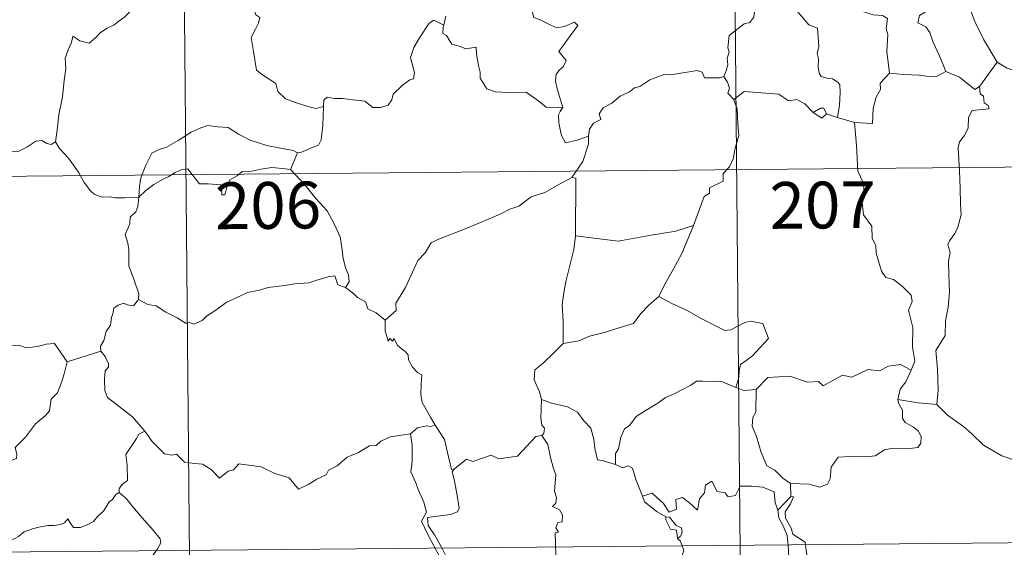
# Model space of a CAD drawing. Units: metres. Extents: x 562439 to 566921, y 4705185 to 4708196.
# Drawn here: x 562861 to 563019, y 4707122 to 4707207 of the extents above; entities that cross this region are included whole.
import ezdxf
from ezdxf.enums import TextEntityAlignment as Align

# ---------------------------------------------------------------- set-up
doc = ezdxf.new("R2010")
doc.units = ezdxf.units.M
doc.header["$MEASUREMENT"] = 0
doc.layers.add('Level 63', color=7, linetype='Continuous', lineweight=0)
doc.styles.add('Arial', font='ARIAL.TTF', dxfattribs={"height": 0.2})

msp = doc.modelspace()

# ---------------------------------------------------------------- linework, layer by layer
at = {"layer": 'Level 63', "linetype": 'Continuous', "lineweight": 0}
for points in [[(562975.82, 4707243.16, -0.74), (562978.61, 4706942.01, -0.74)], [(562887.55, 4707242.35, -0.74), (562890.34, 4706941.19, -0.74)], [(562981.46, 4707213.27, -0.74), (562981.11, 4707211.94, -0.74), (562980.05, 4707210.19, -0.74), (562979.4, 4707209.7, -0.74), (562979.16, 4707207.36, -0.74), (562978.54, 4707206.54, -0.74), (562977.62, 4707206.3, -0.74), (562975.21, 4707204.45, -0.74), (562974.99, 4707202.47, -0.74), (562975.22, 4707201.79, -0.74), (562974.89, 4707200.79, -0.74), (562974.98, 4707199.76, -0.74), (562974.72, 4707198.77, -0.74), (562974.33, 4707197.87, -0.74)], [(562981.46, 4707213.27, -0.74), (562983.56, 4707212.16, -0.74), (562983.65, 4707211.3, -0.74), (562987.99, 4707206.14, -0.74), (562989.36, 4707205.62, -0.74), (562989.6, 4707202.66, -0.74), (562989.29, 4707201.55, -0.74), (562989.53, 4707200.68, -0.74), (562989.46, 4707199.42, -0.74), (562989.61, 4707198.42, -0.74), (562989.96, 4707197.89, -0.74), (562990.87, 4707197.6, -0.74), (562991.77, 4707197.47, -0.74), (562992.62, 4707196.98, -0.74), (562992.96, 4707196.54, -0.74), (562993.02, 4707195.29, -0.74), (562992.88, 4707193.29, -0.74), (562992.59, 4707191.32, -0.74)], [(563000.91, 4707198.38, -0.74), (563000.47, 4707201.89, -0.74), (563000.64, 4707204.6, -0.74), (563000.38, 4707205.52, -0.74), (563000.59, 4707207.17, -0.74), (562999.76, 4707207.66, -0.74), (562998.29, 4707207.74, -0.74), (562996.39, 4707208.36, -0.74), (562995.59, 4707208.85, -0.74), (562995.74, 4707209.49, -0.74), (562992.67, 4707210.89, -0.74), (562992.13, 4707210.75, -0.74), (562991.23, 4707211.95, -0.74), (562990.34, 4707211.9, -0.74), (562988.2, 4707212.77, -0.74), (562987.04, 4707213.09, -0.74), (562984.43, 4707213.27, -0.74), (562983.08, 4707213.33, -0.74), (562981.74, 4707213.83, -0.74)], [(563005.7, 4707213.53, -0.74), (563005.59, 4707212.13, -0.74), (563006.55, 4707211.23, -0.74), (563006.87, 4707209.47, -0.74), (563006.67, 4707208.22, -0.74), (563005.7, 4707207.64, -0.74), (563005.46, 4707206.47, -0.74), (563006.7, 4707205.84, -0.74), (563007.37, 4707204.9, -0.74), (563007.83, 4707203.47, -0.74), (563008.94, 4707201.19, -0.74), (563009.95, 4707198.69, -0.74)], [(563013.14, 4707212.1, -0.74), (563013.78, 4707208.77, -0.74), (563014.6, 4707206.67, -0.74), (563016.01, 4707203.73, -0.74), (563018.16, 4707200.18, -0.74)], [(562898.77, 4707209.9, -0.74), (562898.98, 4707208.86, -0.74), (562899.33, 4707207.76, -0.74), (562899.98, 4707207.34, -0.74), (562899.75, 4707206.44, -0.74), (562899.3, 4707205.44, -0.74), (562898.57, 4707204.1, -0.74), (562898.96, 4707201.88, -0.74), (562899.45, 4707198.86, -0.74), (562900.38, 4707198.15, -0.74), (562902.54, 4707196.73, -0.74), (562902.88, 4707195.46, -0.74), (562904.06, 4707194.27, -0.74), (562905.71, 4707193.71, -0.74), (562907.68, 4707193.06, -0.74), (562908.97, 4707192.73, -0.74), (562910.17, 4707193.04, -0.74)], [(562943.19, 4707211.05, -0.74), (562944.07, 4707210.94, -0.74), (562943.56, 4707210.28, -0.74), (562943.62, 4707208.34, -0.74), (562943.87, 4707207.34, -0.74), (562944.81, 4707206.99, -0.74), (562946.6, 4707206.09, -0.74), (562947.58, 4707205.69, -0.74), (562948.81, 4707205.9, -0.74), (562950.41, 4707206.58, -0.74), (562950.97, 4707206.04, -0.74), (562949.6, 4707204.22, -0.74), (562947.92, 4707201.86, -0.74), (562949.1, 4707200.45, -0.74), (562948.62, 4707199.43, -0.74), (562947.97, 4707198.86, -0.74), (562947.47, 4707198.18, -0.74), (562947.35, 4707197.2, -0.74), (562947.64, 4707195.89, -0.74), (562948.52, 4707192.92, -0.74), (562948.11, 4707192.3, -0.74), (562948.1, 4707192.27, -0.74)], [(562879.41, 4707208.48, -0.74), (562878.35, 4707207.46, -0.74), (562877.39, 4707206.72, -0.74), (562876.65, 4707206.18, -0.74), (562875.49, 4707205.63, -0.74), (562874.45, 4707204.91, -0.74), (562873.62, 4707204.05, -0.74), (562872.63, 4707203.24, -0.74), (562871.11, 4707203.6, -0.74), (562869.98, 4707204.33, -0.74), (562869.76, 4707203.34, -0.74), (562869.26, 4707202.12, -0.74), (562868.78, 4707200.82, -0.74), (562868.86, 4707199.12, -0.74), (562868.6, 4707197.24, -0.74), (562868.34, 4707194.63, -0.74), (562867.76, 4707191.7, -0.74), (562867.51, 4707189.28, -0.74), (562867.24, 4707187.4, -0.74)], [(562910.17, 4707193.04, -0.74), (562910.21, 4707194.05, -0.74), (562910.77, 4707194.58, -0.74), (562911.96, 4707194.35, -0.74), (562913.26, 4707194.32, -0.74), (562914.86, 4707194.12, -0.74), (562916.81, 4707193.93, -0.74), (562918.1, 4707192.92, -0.74), (562919.33, 4707192.88, -0.74), (562920.52, 4707193.25, -0.74), (562921.11, 4707194.14, -0.74), (562921.34, 4707195.04, -0.74), (562922.77, 4707196.44, -0.74), (562924.03, 4707197.31, -0.74), (562924.62, 4707197.48, -0.74), (562924.77, 4707198.52, -0.74), (562924.11, 4707200.94, -0.74), (562924.64, 4707202.54, -0.74), (562925.55, 4707204.06, -0.74), (562927.14, 4707206.44, -0.74), (562927.88, 4707206.88, -0.74), (562929.44, 4707206.12, -0.74)], [(562929.8, 4707207.55, -0.74), (562929.44, 4707206.12, -0.74)], [(562929.44, 4707206.12, -0.74), (562929.37, 4707205.85, -0.74), (562929.33, 4707204.74, -0.74), (562929.92, 4707204.42, -0.74), (562930.77, 4707203.06, -0.74), (562932.15, 4707202.66, -0.74), (562932.93, 4707202.31, -0.74), (562934.66, 4707202.57, -0.74), (562934.72, 4707201.46, -0.74), (562935.04, 4707199.63, -0.74), (562935.27, 4707198.54, -0.74), (562935.27, 4707197.59, -0.74), (562936.34, 4707195.91, -0.74), (562937.76, 4707195.43, -0.74), (562941.01, 4707195.25, -0.74), (562942.67, 4707195.36, -0.74), (562944.72, 4707193.9, -0.74), (562945.86, 4707192.97, -0.74), (562948.52, 4707192.92, -0.74), (562948.1, 4707192.27, -0.74)], [(563018.16, 4707200.18, -0.74), (563015.32, 4707196.25, -0.74)], [(563027.98, 4707192.71, -0.74), (563027.97, 4707195.26, -0.74), (563028.76, 4707195.4, -0.74), (563027.58, 4707196.8, -0.74), (563026.18, 4707197.86, -0.74), (563024.38, 4707198.54, -0.74), (563023.36, 4707198.93, -0.74), (563020.99, 4707198.77, -0.74), (563019.76, 4707199.2, -0.74), (563018.16, 4707200.18, -0.74)], [(562952.64, 4707188.28, -0.74), (562952.82, 4707189.4, -0.74), (562953.46, 4707190.41, -0.74), (562954.62, 4707190.99, -0.74), (562954.38, 4707191.86, -0.74), (562955.02, 4707192.86, -0.74), (562956.4, 4707193.6, -0.74), (562957.75, 4707194.7, -0.74), (562959.21, 4707195.41, -0.74), (562960.02, 4707196.04, -0.74), (562960.89, 4707196.28, -0.74), (562962.5, 4707197.35, -0.74), (562964.9, 4707198.26, -0.74), (562965.85, 4707198.15, -0.74), (562970.08, 4707198.85, -0.74), (562970.89, 4707198.59, -0.74), (562971.25, 4707197.63, -0.74), (562973.7, 4707197.66, -0.74), (562974.33, 4707197.87, -0.74)], [(563009.95, 4707198.69, -0.74), (563008.41, 4707197.87, -0.74), (563006.82, 4707197.91, -0.74), (563005.67, 4707198.07, -0.74), (563003.12, 4707198.18, -0.74), (563000.91, 4707198.38, -0.74)], [(563015.32, 4707196.25, -0.74), (563014.6, 4707195.79, -0.74), (563012.11, 4707197.78, -0.74), (563009.95, 4707198.69, -0.74)], [(562974.33, 4707197.87, -0.74), (562974.92, 4707196.97, -0.74), (562975.27, 4707195.99, -0.74), (562974.98, 4707195.18, -0.74), (562975.93, 4707194.2, -0.74)], [(563000.91, 4707198.38, -0.74), (562999.4, 4707196.79, -0.74), (562999.46, 4707195.81, -0.74), (562998.77, 4707194.56, -0.74), (562998.29, 4707192.77, -0.74), (562998.16, 4707190.34, -0.74), (562995.31, 4707190.47, -0.74)], [(562988.66, 4707192.09, -0.74), (562987.31, 4707193.47, -0.74), (562986.04, 4707194.19, -0.74), (562984.7, 4707193.96, -0.74), (562983.16, 4707195.02, -0.74), (562980.37, 4707195.24, -0.74), (562977.59, 4707195.44, -0.74), (562975.93, 4707194.2, -0.74)], [(563015.32, 4707196.25, -0.74), (563015.42, 4707195.1, -0.74), (563015.98, 4707194.74, -0.74), (563016.06, 4707193.67, -0.74), (563016.72, 4707193.23, -0.74), (563016.86, 4707192.7, -0.74), (563014.13, 4707192.42, -0.74), (563013.57, 4707191.31, -0.74), (563013.53, 4707189.64, -0.74), (563012.95, 4707188.4, -0.74), (563012.11, 4707187.4, -0.74), (563011.89, 4707186.45, -0.74), (563012.11, 4707182.77, -0.74), (563012.23, 4707179.95, -0.74), (563012.29, 4707177.4, -0.74), (563012.39, 4707175.7, -0.74), (563011.88, 4707173.71, -0.74), (563011.38, 4707172.7, -0.74), (563010.54, 4707171.54, -0.74), (563010.25, 4707170.94, -0.74), (563010.65, 4707169.67, -0.74), (563010.34, 4707168.19, -0.74), (563010.39, 4707166.14, -0.74), (563010.52, 4707163.32, -0.74), (563010.3, 4707160.88, -0.74), (563009.86, 4707158.7, -0.74), (563009.84, 4707156.34, -0.74), (563008.31, 4707153.92, -0.74), (563008.61, 4707150.92, -0.74), (563008.7, 4707147.56, -0.74), (563008.48, 4707145.26, -0.74)], [(562975.93, 4707194.2, -0.74), (562976.5, 4707192.62, -0.74), (562976.59, 4707190.3, -0.74), (562976.74, 4707188.4, -0.74), (562976.17, 4707186.38, -0.74), (562975.87, 4707184.65, -0.74), (562975.26, 4707183.37, -0.74), (562974.24, 4707182.3, -0.74), (562974.22, 4707181.06, -0.74), (562972.06, 4707180, -0.74), (562972.04, 4707179.15, -0.74), (562971.18, 4707178.62, -0.74), (562969.48, 4707173.97, -0.74)], [(562906, 4707185.64, -0.74), (562906.67, 4707185.74, -0.74), (562908.35, 4707186.5, -0.74), (562909.37, 4707186.88, -0.74), (562909.79, 4707187.72, -0.74), (562910.06, 4707190.06, -0.74), (562910.17, 4707193.04, -0.74)], [(562948.1, 4707192.27, -0.74), (562947.86, 4707191.7, -0.74), (562947.88, 4707190.4, -0.74), (562948.34, 4707188.41, -0.74), (562948.95, 4707187.25, -0.74), (562950.82, 4707187.68, -0.74), (562952.64, 4707188.28, -0.74)], [(562990.81, 4707191.91, -0.74), (562990.38, 4707192.79, -0.74), (562989.84, 4707192.77, -0.74), (562988.66, 4707192.09, -0.74)], [(562990.81, 4707191.91, -0.74), (562990.04, 4707191.18, -0.74), (562988.66, 4707192.09, -0.74)], [(562992.59, 4707191.32, -0.74), (562990.81, 4707191.91, -0.74)], [(562995.31, 4707190.47, -0.74), (562992.59, 4707191.32, -0.74)], [(562880.57, 4707178.5, -0.74), (562880.67, 4707180.24, -0.74), (562880.92, 4707181.63, -0.74), (562881.69, 4707183.64, -0.74), (562882.66, 4707185.55, -0.74), (562883.85, 4707186.15, -0.74), (562885, 4707186.56, -0.74), (562886.88, 4707187.6, -0.74), (562888.97, 4707188.94, -0.74), (562890.5, 4707189.64, -0.74), (562891.61, 4707190, -0.74), (562893.22, 4707189.82, -0.74), (562894.88, 4707189.68, -0.74), (562896.54, 4707188.64, -0.74), (562898.4, 4707187.67, -0.74), (562901.07, 4707186.83, -0.74), (562903.28, 4707186.39, -0.74), (562905.34, 4707186, -0.74), (562906, 4707185.64, -0.74)], [(563004.38, 4707150.76, -0.74), (563004.98, 4707152.24, -0.74), (563004.61, 4707154.49, -0.74), (563004.66, 4707157.61, -0.74), (563003.95, 4707160.42, -0.74), (563004.54, 4707161.79, -0.74), (563004.35, 4707162.83, -0.74), (563002.91, 4707164.25, -0.74), (563001.52, 4707165.31, -0.74), (563000.33, 4707165.64, -0.74), (562999.6, 4707166.64, -0.74), (562998.77, 4707169.54, -0.74), (562998.7, 4707170.76, -0.74), (562998.11, 4707171.91, -0.74), (562998.08, 4707173.87, -0.74), (562996.76, 4707175.68, -0.74), (562996.45, 4707178.15, -0.74), (562996.92, 4707178.95, -0.74), (562996.69, 4707180.87, -0.74), (562995.82, 4707182.68, -0.74), (562995.61, 4707186.83, -0.74), (562995.31, 4707190.47, -0.74)], [(562857.25, 4707189.01, -0.74), (562857.46, 4707188.67, -0.74), (562857.48, 4707187.15, -0.74), (562858.03, 4707185.98, -0.74), (562859.17, 4707185.74, -0.74), (562861.25, 4707185.87, -0.74), (562862.63, 4707186.54, -0.74), (562864.09, 4707187.5, -0.74), (562865.04, 4707187.61, -0.74), (562865.85, 4707187.12, -0.74), (562866.55, 4707186.97, -0.74), (562867.24, 4707187.4, -0.74)], [(562949.97, 4707181.67, -0.74), (562951.72, 4707184.24, -0.74), (562952.64, 4707187.02, -0.74), (562952.64, 4707188.28, -0.74)], [(562867.24, 4707187.4, -0.74), (562867.88, 4707186.33, -0.74), (562869.29, 4707184.78, -0.74), (562870.91, 4707182.51, -0.74), (562871.81, 4707180.86, -0.74), (562872.84, 4707179.52, -0.74), (562873.44, 4707178.98, -0.74), (562874.72, 4707178.54, -0.74), (562876, 4707178.56, -0.74), (562876.85, 4707178.41, -0.74), (562878.26, 4707178.4, -0.74), (562880.57, 4707178.5, -0.74)], [(562711.55, 4707180.48, -0.74), (563152.94, 4707184.57, -0.74)], [(562906, 4707185.64, -0.74), (562905.47, 4707184.34, -0.74), (562904.87, 4707182.96, -0.74)], [(562880.57, 4707178.5, -0.74), (562881.69, 4707179.6, -0.74), (562883, 4707180.55, -0.74), (562884.38, 4707181.35, -0.74), (562885.4, 4707181.83, -0.74), (562886.39, 4707182.47, -0.74), (562887.38, 4707182.88, -0.74), (562888.42, 4707183.04, -0.74), (562889.1, 4707182.16, -0.74), (562890.28, 4707180.65, -0.74), (562891.68, 4707180.64, -0.74), (562893.73, 4707180.49, -0.74), (562893.86, 4707180.15, -0.74), (562893.9, 4707178.87, -0.74), (562894.37, 4707178.92, -0.74), (562894.76, 4707180.27, -0.74), (562895.19, 4707181.32, -0.74), (562896.34, 4707181.93, -0.74), (562897.15, 4707182.66, -0.74), (562898.21, 4707182.58, -0.74), (562900.15, 4707183.03, -0.74), (562901.92, 4707183.29, -0.74), (562903.63, 4707183.13, -0.74), (562904.87, 4707182.96, -0.74)], [(562904.87, 4707182.96, -0.74), (562905.76, 4707182.05, -0.74), (562907.23, 4707180.42, -0.74), (562908.97, 4707178.3, -0.74), (562910.74, 4707176.32, -0.74), (562911.88, 4707174.25, -0.74), (562912.87, 4707172.15, -0.74), (562913.13, 4707170.42, -0.74), (562913.33, 4707168.72, -0.74), (562913.7, 4707167.19, -0.74), (562914.17, 4707166.08, -0.74), (562914.28, 4707164.96, -0.74), (562913.73, 4707164.01, -0.74)], [(562949.97, 4707181.67, -0.74), (562948, 4707180.58, -0.74), (562945.65, 4707179.27, -0.74), (562943.44, 4707178.56, -0.74), (562941.51, 4707177.08, -0.74), (562940.03, 4707176.6, -0.74), (562938.61, 4707175.86, -0.74), (562935.37, 4707174.48, -0.74), (562932.5, 4707173.29, -0.74), (562928.62, 4707171.8, -0.74), (562927.42, 4707171.2, -0.74), (562926.46, 4707169.57, -0.74), (562925.28, 4707168.39, -0.74), (562924.19, 4707165.93, -0.74), (562923.32, 4707164.04, -0.74), (562921.78, 4707161.52, -0.74), (562921.81, 4707160.36, -0.74), (562920.04, 4707158.81, -0.74)], [(562950.58, 4707172.33, -0.74), (562950.65, 4707181.57, -0.74), (562949.97, 4707181.67, -0.74)], [(562880.5, 4707162.13, -0.74), (562880.56, 4707163.02, -0.74), (562879.84, 4707165.19, -0.74), (562878.98, 4707167.51, -0.74), (562879, 4707170.07, -0.74), (562878.83, 4707171.17, -0.74), (562878.4, 4707172.56, -0.74), (562878.87, 4707173.61, -0.74), (562879.14, 4707174.27, -0.74), (562879.21, 4707175.33, -0.74), (562880.08, 4707176.19, -0.74), (562880.41, 4707177.05, -0.74), (562880.57, 4707178.5, -0.74)], [(562969.48, 4707173.97, -0.74), (562966.65, 4707173.05, -0.74), (562962.68, 4707172.45, -0.74), (562957.39, 4707171.49, -0.74), (562950.58, 4707172.33, -0.74)], [(562969.48, 4707173.97, -0.74), (562968.56, 4707171.8, -0.74), (562967.62, 4707169.51, -0.74), (562966.2, 4707166.92, -0.74), (562964.9, 4707164.56, -0.74), (562963.91, 4707162.61, -0.74)], [(562950.58, 4707172.33, -0.74), (562950.29, 4707170.15, -0.74), (562949.65, 4707167.58, -0.74), (562949, 4707165, -0.74), (562948.7, 4707163.2, -0.74), (562948.42, 4707161.3, -0.74), (562948.57, 4707158.66, -0.74), (562948.6, 4707155.03, -0.74)], [(562913.73, 4707164.01, -0.74), (562912.46, 4707164.45, -0.74), (562911.99, 4707165.91, -0.74), (562910.91, 4707165.73, -0.74), (562909.11, 4707165.23, -0.74), (562907.83, 4707164.8, -0.74), (562905.53, 4707164.63, -0.74), (562903.98, 4707164.34, -0.74), (562901.33, 4707164.06, -0.74), (562900.12, 4707163.65, -0.74), (562898.01, 4707163.21, -0.74), (562896.88, 4707162.72, -0.74), (562894.56, 4707161.63, -0.74), (562892.9, 4707160.41, -0.74), (562891.42, 4707159.45, -0.74), (562890.71, 4707158.73, -0.74), (562889.4, 4707158.15, -0.74), (562888.54, 4707158.5, -0.74), (562888.15, 4707158.25, -0.74), (562886.73, 4707159.15, -0.74), (562884.89, 4707160.06, -0.74), (562883.33, 4707161.09, -0.74), (562882.01, 4707161.32, -0.74), (562880.5, 4707162.13, -0.74)], [(562913.73, 4707164.01, -0.74), (562915.03, 4707163.01, -0.74), (562915.62, 4707162.44, -0.74), (562916.92, 4707161.73, -0.74), (562917.28, 4707160.64, -0.74), (562918.61, 4707159.97, -0.74), (562920.04, 4707158.81, -0.74)], [(562963.91, 4707162.61, -0.74), (562962.32, 4707161.18, -0.74), (562960.99, 4707159.82, -0.74), (562959.87, 4707158.28, -0.74), (562957.74, 4707157.6, -0.74), (562955.14, 4707156.81, -0.74), (562952.83, 4707156.23, -0.74), (562951.11, 4707155.51, -0.74), (562948.6, 4707155.03, -0.74)], [(562963.91, 4707162.61, -0.74), (562966.02, 4707161.45, -0.74), (562968.36, 4707160.42, -0.74), (562970.72, 4707159.09, -0.74), (562974.53, 4707157.15, -0.74), (562975.49, 4707157.27, -0.74), (562977.69, 4707158.44, -0.74), (562978.68, 4707158.64, -0.74), (562980.58, 4707158.26, -0.74), (562981.5, 4707155.84, -0.74), (562980.11, 4707154.34, -0.74), (562978.92, 4707153.06, -0.74), (562977.95, 4707152.34, -0.74), (562977, 4707151.71, -0.74), (562976.81, 4707150.68, -0.74), (562976.73, 4707149.61, -0.74), (562976.26, 4707148.02, -0.74)], [(562880.5, 4707162.13, -0.74), (562879.74, 4707161.1, -0.74), (562878.7, 4707161.25, -0.74), (562878.15, 4707161.51, -0.74), (562877.24, 4707161.22, -0.74), (562876.59, 4707160.7, -0.74), (562876.43, 4707159.84, -0.74), (562876.19, 4707159.2, -0.74), (562876.02, 4707157.99, -0.74), (562875.34, 4707156.98, -0.74), (562874.96, 4707155.54, -0.74), (562874.42, 4707154.62, -0.74), (562874.48, 4707153.84, -0.74)], [(562847.32, 4707159.2, -0.74), (562848.6, 4707158.37, -0.74), (562850.11, 4707156.7, -0.74), (562851.82, 4707156.26, -0.74), (562852.69, 4707155.58, -0.74), (562854.24, 4707155.8, -0.74), (562855.36, 4707155.78, -0.74), (562856.16, 4707155.98, -0.74), (562857.51, 4707155.1, -0.74), (562858.81, 4707154.56, -0.74), (562861.4, 4707154.78, -0.74), (562862.47, 4707154.37, -0.74), (562864.36, 4707154.56, -0.74), (562865.72, 4707154.96, -0.74), (562867.04, 4707155.07, -0.74), (562869.08, 4707152.1, -0.74)], [(562920.04, 4707158.81, -0.74), (562920.05, 4707157.09, -0.74), (562920.54, 4707155.41, -0.74), (562920.82, 4707155.86, -0.74), (562921.24, 4707155.42, -0.74), (562921.49, 4707155.86, -0.74), (562922.02, 4707154.74, -0.74), (562923.29, 4707153.78, -0.74), (562923.77, 4707153.24, -0.74), (562923.8, 4707152.44, -0.74), (562924.43, 4707151.24, -0.74), (562925.25, 4707150.42, -0.74), (562925.95, 4707150.01, -0.74), (562925.83, 4707148.51, -0.74), (562925.77, 4707146.95, -0.74), (562925.98, 4707145.57, -0.74), (562927.35, 4707143.24, -0.74), (562928.1, 4707141.98, -0.74)], [(562948.6, 4707155.03, -0.74), (562947.03, 4707153.49, -0.74), (562945.38, 4707151.92, -0.74), (562944.06, 4707150.83, -0.74), (562943.92, 4707149.22, -0.74), (562944.81, 4707147.3, -0.74), (562945.1, 4707146.08, -0.74)], [(562869.08, 4707152.1, -0.74), (562874.48, 4707153.84, -0.74)], [(562874.48, 4707153.84, -0.74), (562874.48, 4707153.82, -0.74), (562875.18, 4707152.96, -0.74), (562875.73, 4707151.81, -0.74), (562875.71, 4707151.24, -0.74), (562875.18, 4707150.67, -0.74), (562875.05, 4707149.32, -0.74), (562875.15, 4707147.54, -0.74), (562875.55, 4707146.38, -0.74), (562877.41, 4707144.98, -0.74), (562879.58, 4707143.28, -0.74), (562880.92, 4707141.74, -0.74), (562881.55, 4707141.01, -0.74)], [(562845.21, 4707142.17, -0.74), (562846.16, 4707141.32, -0.74), (562846.48, 4707140.47, -0.74), (562847.73, 4707138.3, -0.74), (562849.35, 4707136.9, -0.74), (562850.61, 4707135.84, -0.74), (562852.42, 4707134.93, -0.74), (562854.3, 4707133.18, -0.74), (562855.18, 4707132.52, -0.74), (562856.47, 4707133.81, -0.74), (562857.78, 4707135.11, -0.74), (562859.27, 4707135.97, -0.74), (562860.95, 4707136.62, -0.74), (562861.03, 4707137.25, -0.74), (562860.77, 4707138.39, -0.74), (562862.4, 4707140.06, -0.74), (562863.99, 4707142.17, -0.74), (562865.64, 4707143.51, -0.74), (562866.27, 4707144.27, -0.74), (562866.54, 4707146.13, -0.74), (562867.55, 4707147.14, -0.74), (562868.2, 4707148.81, -0.74), (562868.6, 4707150.17, -0.74), (562869.08, 4707152.1, -0.74)], [(563004.38, 4707150.76, -0.74), (563002.64, 4707151.67, -0.74), (563000.72, 4707151.44, -0.74), (562999.32, 4707150.7, -0.74), (562997.43, 4707150.89, -0.74), (562994.84, 4707149.65, -0.74), (562993.38, 4707150, -0.74), (562990.26, 4707148.29, -0.74), (562989.53, 4707148.94, -0.74), (562987.78, 4707148.87, -0.74), (562984.91, 4707149.83, -0.74), (562981.42, 4707149.6, -0.74), (562979.51, 4707147.68, -0.74)], [(563002.22, 4707146.07, -0.74), (563002.61, 4707147.71, -0.74), (563003.54, 4707148.89, -0.74), (563004.38, 4707150.76, -0.74)], [(562976.26, 4707148.02, -0.74), (562974.16, 4707148.93, -0.74), (562970.95, 4707149.04, -0.74), (562969.95, 4707149.02, -0.74), (562969.04, 4707148.36, -0.74), (562967.61, 4707147.65, -0.74), (562966.37, 4707146.99, -0.74), (562964.99, 4707146.4, -0.74), (562963.78, 4707145.49, -0.74), (562961.89, 4707144.34, -0.74), (562960.28, 4707143.34, -0.74), (562959.26, 4707141.98, -0.74), (562958.42, 4707141.35, -0.74), (562957.84, 4707140.05, -0.74), (562957.44, 4707138.17, -0.74), (562956.97, 4707137.41, -0.74), (562956.96, 4707135.64, -0.74)], [(562976.26, 4707148.02, -0.74), (562977.62, 4707147.54, -0.74), (562979.51, 4707147.68, -0.74)], [(562979.51, 4707147.68, -0.74), (562979.5, 4707144.05, -0.74), (562978.98, 4707143.19, -0.74), (562978.87, 4707141.82, -0.74), (562979.58, 4707140.17, -0.74), (562980.34, 4707137.58, -0.74), (562981.23, 4707135.42, -0.74), (562982.53, 4707134.72, -0.74), (562983.78, 4707133.46, -0.74), (562985.03, 4707132.6, -0.74)], [(562945.1, 4707146.08, -0.74), (562945.02, 4707143.1, -0.74), (562945.2, 4707141.97, -0.74), (562945.6, 4707141.46, -0.74), (562945.51, 4707140.6, -0.74), (562945.18, 4707140.32, -0.74)], [(562956.96, 4707135.64, -0.74), (562954.84, 4707136.28, -0.74), (562954.08, 4707136.38, -0.74), (562953.66, 4707138.23, -0.74), (562953.49, 4707139.74, -0.74), (562953.04, 4707141.46, -0.74), (562951.89, 4707142.64, -0.74), (562950.9, 4707144.07, -0.74), (562949.3, 4707144.9, -0.74), (562946.71, 4707145.48, -0.74), (562945.1, 4707146.08, -0.74)], [(562985.03, 4707132.6, -0.74), (562988.03, 4707132.5, -0.74), (562989.68, 4707132, -0.74), (562990.98, 4707132.52, -0.74), (562991.39, 4707133.35, -0.74), (562991.57, 4707135.25, -0.74), (562992.68, 4707136.82, -0.74), (562994.64, 4707136.93, -0.74), (562997.2, 4707136.86, -0.74), (562998.6, 4707137.03, -0.74), (563000.09, 4707137.99, -0.74), (563001.43, 4707138.26, -0.74), (563004.17, 4707138.21, -0.74), (563005.42, 4707138.4, -0.74), (563005.94, 4707139.1, -0.74), (563005.99, 4707140.16, -0.74), (563005.51, 4707141.07, -0.74), (563004.74, 4707141.63, -0.74), (563003.44, 4707142.37, -0.74), (563002.96, 4707143.04, -0.74), (563002.96, 4707144.34, -0.74), (563002.36, 4707145.5, -0.74), (563002.22, 4707146.07, -0.74)], [(563008.48, 4707145.26, -0.74), (563005.48, 4707145.52, -0.74), (563002.22, 4707146.07, -0.74)], [(563021.56, 4707136.15, -0.74), (563018.91, 4707137.06, -0.74), (563015.96, 4707138.76, -0.74), (563014.1, 4707140.58, -0.74), (563012.76, 4707141.75, -0.74), (563010.22, 4707143.58, -0.74), (563008.48, 4707145.26, -0.74)], [(562928.1, 4707141.98, -0.74), (562927.34, 4707141.74, -0.74), (562926.76, 4707141.85, -0.74), (562925.24, 4707141.56, -0.74), (562924.12, 4707140.56, -0.74)], [(562931.19, 4707134.97, -0.74), (562930.72, 4707134.87, -0.74), (562930.03, 4707137.6, -0.74), (562929.59, 4707139.64, -0.74), (562928.1, 4707141.98, -0.74)], [(562881.55, 4707141.01, -0.74), (562880.57, 4707140.54, -0.74), (562880.22, 4707139.83, -0.74), (562878.5, 4707137.26, -0.74), (562878.69, 4707135.56, -0.74), (562878.76, 4707133.08, -0.74), (562877.96, 4707132.49, -0.74), (562877.4, 4707131.78, -0.74), (562877.42, 4707131.15, -0.74)], [(562881.55, 4707141.01, -0.74), (562881.72, 4707140.8, -0.74), (562882.72, 4707139.36, -0.74), (562884.69, 4707137.35, -0.74), (562885.79, 4707137.17, -0.74), (562886.6, 4707137.33, -0.74), (562887.91, 4707136.04, -0.74), (562889.48, 4707135.82, -0.74), (562890.8, 4707135.71, -0.74), (562892.16, 4707134.84, -0.74), (562893.53, 4707133.44, -0.74), (562894.92, 4707134.58, -0.74), (562895.76, 4707134.8, -0.74), (562896.63, 4707135.75, -0.74), (562900.2, 4707135.3, -0.74), (562902.4, 4707134.23, -0.74), (562904.66, 4707133.51, -0.74), (562906.16, 4707131.72, -0.74), (562907.83, 4707132.5, -0.74), (562909.1, 4707133.31, -0.74), (562910.6, 4707134.02, -0.74), (562910.97, 4707134.75, -0.74), (562912.35, 4707135.46, -0.74), (562913.99, 4707136.83, -0.74), (562915.67, 4707137.55, -0.74), (562917.54, 4707138.64, -0.74), (562918.62, 4707138.68, -0.74), (562919.38, 4707139.38, -0.74), (562920.87, 4707140.08, -0.74), (562922.69, 4707140.37, -0.74), (562924.12, 4707140.56, -0.74)], [(562924.12, 4707140.56, -0.74), (562924.41, 4707138.72, -0.74), (562924.4, 4707136.16, -0.74), (562924.2, 4707134.48, -0.74), (562925, 4707132.72, -0.74), (562925.34, 4707131.65, -0.74), (562926.26, 4707129.63, -0.74), (562926.7, 4707128, -0.74), (562925.91, 4707126.59, -0.74), (562926.98, 4707124.3, -0.74), (562928.79, 4707120.89, -0.74), (562928.08, 4707120.3, -0.74), (562926.11, 4707119.53, -0.74), (562923.38, 4707118.96, -0.74), (562921.18, 4707118.84, -0.74), (562918.69, 4707118.45, -0.74), (562918.71, 4707117.3, -0.74), (562917.52, 4707116.41, -0.74), (562914.29, 4707114.78, -0.74), (562914.28, 4707114.45, -0.74)], [(562945.18, 4707140.32, -0.74), (562944.21, 4707140.15, -0.74), (562941.28, 4707137.01, -0.74), (562938.28, 4707136.57, -0.74), (562937.06, 4707137.17, -0.74), (562934.12, 4707136.13, -0.74), (562933.1, 4707136.5, -0.74), (562931.19, 4707134.97, -0.74)], [(562945.18, 4707140.32, -0.74), (562946.14, 4707138.85, -0.74), (562946.58, 4707136.78, -0.74), (562946.99, 4707135.17, -0.74), (562947.44, 4707134.01, -0.74), (562947.23, 4707131.36, -0.74), (562947.54, 4707130.34, -0.74), (562947.44, 4707129.44, -0.74), (562946.88, 4707128.93, -0.74), (562948, 4707128.36, -0.74), (562948.48, 4707127.52, -0.74), (562948.41, 4707126.45, -0.74), (562947.72, 4707126.33, -0.74), (562947.44, 4707125.52, -0.74), (562947.85, 4707124.79, -0.74), (562947.32, 4707124.72, -0.74), (562947.43, 4707121.1, -0.74)], [(562961.29, 4707130.6, -0.74), (562960.22, 4707133.26, -0.74), (562959.73, 4707135.07, -0.74), (562959.01, 4707135.43, -0.74), (562958.14, 4707135.13, -0.74), (562956.96, 4707135.64, -0.74)], [(562929.06, 4707109.03, -0.74), (562926.58, 4707112.21, -0.74), (562929.62, 4707115.53, -0.74), (562930.49, 4707116.62, -0.74), (562930.17, 4707117.78, -0.74), (562929.25, 4707120.36, -0.74), (562929.91, 4707120.8, -0.74), (562929.1, 4707122.4, -0.74), (562927.95, 4707124.37, -0.74), (562926.94, 4707125.87, -0.74), (562926.87, 4707127.14, -0.74), (562930.51, 4707127.63, -0.74), (562931.64, 4707128.05, -0.74), (562931.91, 4707128.67, -0.74), (562931.57, 4707131.01, -0.74), (562931.12, 4707133.25, -0.74), (562930.82, 4707134.46, -0.74), (562931.19, 4707134.97, -0.74)], [(562961.29, 4707130.6, -0.74), (562962.84, 4707131.04, -0.74), (562964.65, 4707129.4, -0.74), (562965.61, 4707128.02, -0.74), (562966.74, 4707128.5, -0.74), (562966.68, 4707130.04, -0.74), (562967.74, 4707130.38, -0.74), (562968.85, 4707129.51, -0.74), (562970.12, 4707128.32, -0.74), (562970.46, 4707130.15, -0.74), (562971.24, 4707131.11, -0.74), (562971.39, 4707132.33, -0.74), (562972.43, 4707133, -0.74), (562973.29, 4707131.34, -0.74), (562974.58, 4707131.11, -0.74), (562975.06, 4707130.46, -0.74), (562976.2, 4707130.69, -0.74), (562976.94, 4707132.19, -0.74), (562978.83, 4707132.16, -0.74), (562980.58, 4707132.04, -0.74), (562982.39, 4707131.28, -0.74), (562982.6, 4707129.54, -0.74), (562983, 4707128.33, -0.74)], [(562985.03, 4707132.6, -0.74), (562985.08, 4707130.54, -0.74)], [(562877.42, 4707131.15, -0.74), (562876.9, 4707130.83, -0.74), (562876.33, 4707130.02, -0.74), (562875.8, 4707129.66, -0.74), (562874.9, 4707128.19, -0.74), (562874, 4707127.37, -0.74), (562873.3, 4707126.52, -0.74), (562872.4, 4707126.04, -0.74), (562871.23, 4707125.56, -0.74), (562870.12, 4707125.53, -0.74), (562869.59, 4707126.31, -0.74), (562869.21, 4707126.92, -0.74), (562868.66, 4707126.32, -0.74), (562868.06, 4707126.05, -0.74), (562867, 4707125.86, -0.74), (562865.99, 4707125.89, -0.74), (562864.57, 4707125.6, -0.74), (562863.54, 4707125.32, -0.74), (562862.2, 4707124.85, -0.74), (562861.28, 4707124.12, -0.74), (562860.1, 4707123.49, -0.74), (562858.06, 4707122.86, -0.74)], [(562877.42, 4707131.15, -0.74), (562878.55, 4707130.19, -0.74), (562879.62, 4707128.85, -0.74), (562881.13, 4707127.1, -0.74), (562882.89, 4707125.12, -0.74), (562884.02, 4707123.76, -0.74), (562884.11, 4707123.11, -0.74), (562883.55, 4707122.12, -0.74), (562882.22, 4707120.25, -0.74)], [(562965.06, 4707127.27, -0.74), (562963.67, 4707128.04, -0.74), (562962.38, 4707129.09, -0.74), (562961.64, 4707129.67, -0.74), (562961.29, 4707130.6, -0.74)], [(562985.08, 4707130.54, -0.74), (562983, 4707128.33, -0.74)], [(562985.42, 4707124.5, -0.74), (562985.12, 4707125.42, -0.74), (562984.21, 4707127.06, -0.74), (562984.16, 4707128.05, -0.74), (562985.05, 4707129.36, -0.74), (562985.52, 4707130.49, -0.74), (562985.08, 4707130.54, -0.74)], [(562983, 4707128.33, -0.74), (562983.16, 4707127.11, -0.74), (562983.87, 4707125.8, -0.74), (562984.48, 4707124.26, -0.74), (562984.68, 4707122.69, -0.74), (562984.76, 4707120.82, -0.74), (562984.37, 4707120.11, -0.74), (562983.46, 4707119.93, -0.74), (562981.58, 4707120.18, -0.74), (562980.71, 4707119.22, -0.74), (562979.56, 4707118.8, -0.74), (562978.98, 4707117.96, -0.74), (562978.11, 4707116.08, -0.74), (562977, 4707114.58, -0.74), (562974.82, 4707112.56, -0.74), (562973.95, 4707112.27, -0.74)], [(562965.06, 4707127.27, -0.74), (562965.03, 4707126.78, -0.74), (562965.78, 4707125.29, -0.74), (562966.78, 4707125.14, -0.74), (562966.9, 4707123.81, -0.74)], [(562966.9, 4707123.81, -0.74), (562967.44, 4707124.21, -0.74), (562967.69, 4707124.77, -0.74), (562967.55, 4707125.48, -0.74), (562966.7, 4707125.85, -0.74), (562965.64, 4707127.21, -0.74), (562965.06, 4707127.27, -0.74)], [(562712.1, 4707120.25, -0.74), (563153.49, 4707124.34, -0.74)], [(562992.5, 4707116.11, -0.74), (562991.96, 4707117.18, -0.74), (562990.27, 4707117.87, -0.74), (562988.62, 4707118.02, -0.74), (562987.97, 4707119.27, -0.74), (562987.57, 4707121.93, -0.74), (562987.39, 4707123.2, -0.74), (562985.42, 4707124.5, -0.74)], [(562973.95, 4707112.27, -0.74), (562972.39, 4707114.03, -0.74), (562971.42, 4707115.47, -0.74), (562969.57, 4707117.29, -0.74), (562968.04, 4707118.97, -0.74), (562967.48, 4707120.24, -0.74), (562967.92, 4707121.92, -0.74), (562967.33, 4707123.41, -0.74), (562966.9, 4707123.81, -0.74)]]:
    msp.add_polyline3d(points, dxfattribs=at)

# ---------------------------------------------------------------- texts
at = {"layer": 'Level 63', "linetype": 'Continuous', "lineweight": 13, "style": 'Arial'}
for s, p in [('206', (562901.28, 4707177.2, -0.74)), ('207', (562990.19, 4707177.26, -0.74))]:
    msp.add_text(s, height=7.5, rotation=0.5317, dxfattribs=at).set_placement(p, align=Align.MIDDLE_CENTER)

doc.saveas('drawing.dxf')
